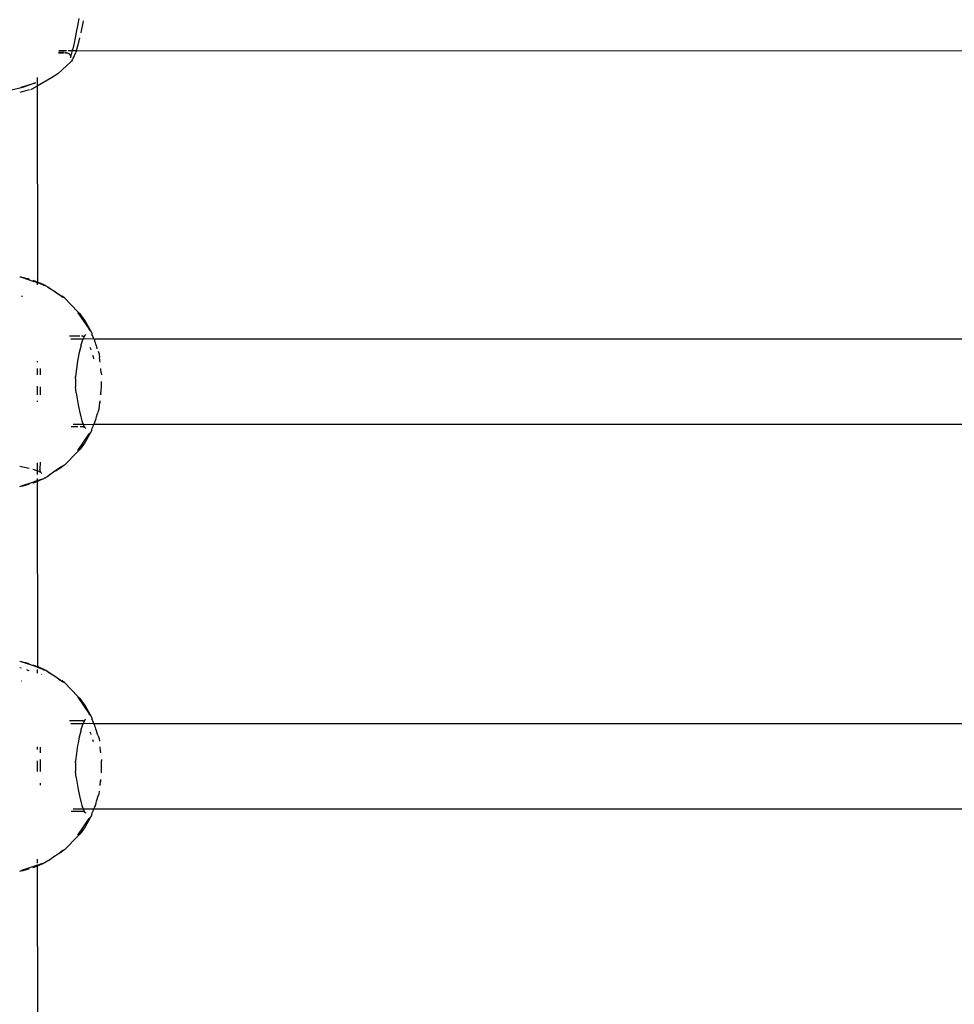
# Model space of a CAD drawing. Extents: x -5.7 to 6.8, y -5 to 4.5.
# Drawn here: x 2.1 to 2.3, y 0.2 to 0.4 of the extents above; entities that cross this region are included whole.
import ezdxf

# ---------------------------------------------------------------- set-up
doc = ezdxf.new("R2010")
doc.units = 0
doc.layers.get('0').update_dxf_attribs({"linetype": 'CONTINUOUS'})

msp = doc.modelspace()

# ---------------------------------------------------------------- linework, layer by layer
for p, q in [((2.1396, 0.36579), (2.13933, 0.3644)), ((2.14008, 0.36349), (2.14037, 0.36498)), ((2.14037, 0.36498), (2.14043, 0.36537)), ((2.1391, 0.36326), (2.13887, 0.36219)), ((2.13933, 0.3644), (2.1391, 0.36326)), ((2.14, 0.36314), (2.14008, 0.36349)), ((2.13887, 0.36219), (2.13867, 0.36121)), ((2.13934, 0.36047), (2.13959, 0.36137)), ((2.13959, 0.36137), (2.13979, 0.36218)), ((2.13681, 0.35943), (2.13576, 0.35942)), ((2.13678, 0.35941), (2.13576, 0.35942)), ((2.13583, 0.35984), (2.13709, 0.35983)), ((2.13709, 0.35983), (2.1372, 0.35982)), ((2.1372, 0.35982), (2.13726, 0.35984)), ((2.1376, 0.35984), (2.13771, 0.35984)), ((2.13771, 0.35984), (2.13822, 0.35984)), ((2.13835, 0.35984), (2.13822, 0.35929)), ((2.13822, 0.35984), (2.13835, 0.35984)), ((2.13843, 0.36015), (2.13835, 0.35984)), ((2.13835, 0.35984), (2.13908, 0.35984)), ((2.13867, 0.36121), (2.13843, 0.36015)), ((2.13907, 0.3596), (2.13901, 0.35941)), ((2.13907, 0.3596), (2.13914, 0.35984)), ((2.13908, 0.35984), (2.13914, 0.35984)), ((2.13914, 0.35984), (2.13934, 0.36047)), ((2.13914, 0.35984), (2.45649, 0.35973)), ((2.13566, 0.35545), (2.13807, 0.3577)), ((2.13671, 0.35934), (2.13575, 0.35934)), ((2.1372, 0.35934), (2.13694, 0.35934)), ((2.1371, 0.35941), (2.13703, 0.35941)), ((2.13731, 0.35936), (2.1372, 0.35934)), ((2.13731, 0.35936), (2.13743, 0.35936)), ((2.13748, 0.35931), (2.13743, 0.35936)), ((2.13754, 0.35931), (2.13748, 0.35931)), ((2.13764, 0.35926), (2.13754, 0.35931)), ((2.13773, 0.35919), (2.13764, 0.35926)), ((2.13776, 0.35918), (2.13773, 0.35919)), ((2.13781, 0.35911), (2.13776, 0.35918)), ((2.13789, 0.35903), (2.13781, 0.35911)), ((2.13792, 0.35899), (2.13789, 0.35903)), ((2.13792, 0.35899), (2.13795, 0.35893)), ((2.13799, 0.35887), (2.13795, 0.35893)), ((2.13801, 0.35883), (2.13799, 0.35887)), ((2.13801, 0.35883), (2.13802, 0.35876)), ((2.13805, 0.35856), (2.13801, 0.3585)), ((2.13801, 0.3585), (2.13802, 0.35846)), ((2.13805, 0.35873), (2.13802, 0.35876)), ((2.13806, 0.35867), (2.13804, 0.35863)), ((2.13804, 0.35863), (2.13805, 0.35856)), ((2.13804, 0.35863), (2.13804, 0.3586)), ((2.13804, 0.3586), (2.13805, 0.35856)), ((2.13808, 0.35881), (2.13805, 0.35873)), ((2.13805, 0.35873), (2.13806, 0.35867)), ((2.13806, 0.35867), (2.13807, 0.35871)), ((2.1382, 0.35781), (2.13807, 0.3577)), ((2.13822, 0.35929), (2.13808, 0.35892)), ((2.13808, 0.35892), (2.13808, 0.35881)), ((2.13835, 0.35801), (2.1382, 0.35781)), ((2.13835, 0.35801), (2.13848, 0.35821)), ((2.13854, 0.35837), (2.13848, 0.35821)), ((2.13854, 0.35837), (2.13873, 0.35871)), ((2.13873, 0.35871), (2.13875, 0.35885)), ((2.13875, 0.35885), (2.13901, 0.35941)), ((2.1318, 0.35475), (2.1318, 0.35393)), ((2.13447, 0.3547), (2.1318, 0.35316)), ((2.1318, 0.35393), (2.1318, 0.35346)), ((2.13566, 0.35545), (2.13447, 0.3547)), ((2.129, 0.35289), (2.12649, 0.35229)), ((2.13029, 0.35242), (2.12853, 0.35193)), ((2.12881, 0.35297), (2.13147, 0.35376)), ((2.13147, 0.35376), (2.129, 0.35289)), ((2.13075, 0.35255), (2.1305, 0.35248)), ((2.1318, 0.35316), (2.13075, 0.35255)), ((2.1318, 0.35346), (2.1318, 0.35316)), ((2.1318, 0.35316), (2.13182, 0.3165)), ((2.12853, 0.31747), (2.12875, 0.31742)), ((2.12875, 0.31742), (2.12887, 0.31738)), ((2.12887, 0.31738), (2.13112, 0.3166)), ((2.12887, 0.31738), (2.12919, 0.31733)), ((2.12919, 0.31733), (2.12961, 0.31722)), ((2.12961, 0.31722), (2.13002, 0.31711)), ((2.13002, 0.31711), (2.13029, 0.31703)), ((2.13094, 0.31682), (2.13106, 0.31678)), ((2.13106, 0.31678), (2.13133, 0.31669)), ((2.13127, 0.31658), (2.13112, 0.3166)), ((2.13127, 0.31658), (2.1313, 0.31654)), ((2.1313, 0.31654), (2.1318, 0.31637)), ((2.13133, 0.31669), (2.13158, 0.31659)), ((2.13158, 0.31659), (2.13182, 0.3165)), ((2.13182, 0.3165), (2.1318, 0.31637)), ((2.1318, 0.31637), (2.1318, 0.31596)), ((2.1318, 0.31637), (2.13283, 0.31602)), ((2.13182, 0.3165), (2.13205, 0.31641)), ((2.13205, 0.31641), (2.13227, 0.31632)), ((2.13227, 0.31632), (2.13247, 0.31623)), ((2.13247, 0.31623), (2.13266, 0.31615)), ((2.13266, 0.31615), (2.13288, 0.31605)), ((2.13283, 0.31602), (2.13304, 0.31589)), ((2.13288, 0.31605), (2.13308, 0.31595)), ((2.13304, 0.31589), (2.13314, 0.31588)), ((2.13308, 0.31595), (2.13314, 0.31588)), ((2.13314, 0.31588), (2.13323, 0.31586)), ((2.13314, 0.31588), (2.13326, 0.31587)), ((2.13323, 0.31586), (2.13332, 0.31583)), ((2.13326, 0.31587), (2.13332, 0.31583)), ((2.13332, 0.31583), (2.13341, 0.31579)), ((2.13341, 0.31579), (2.13365, 0.31564)), ((2.13365, 0.31564), (2.13368, 0.3156)), ((2.13368, 0.3156), (2.13378, 0.31555)), ((2.13378, 0.31555), (2.13379, 0.31548)), ((2.13378, 0.31555), (2.13639, 0.31383)), ((2.13379, 0.31548), (2.1338, 0.31542)), ((2.13521, 0.31455), (2.1338, 0.31542)), ((2.12902, 0.31377), (2.12886, 0.31374)), ((2.13659, 0.31359), (2.13521, 0.31455)), ((2.13521, 0.31455), (2.13639, 0.31383)), ((2.13691, 0.31351), (2.13639, 0.31383)), ((2.13691, 0.31351), (2.13938, 0.31091)), ((2.13938, 0.31091), (2.13983, 0.31051)), ((2.13938, 0.31073), (2.14151, 0.30765)), ((2.14078, 0.30918), (2.13983, 0.31051)), ((2.14202, 0.30695), (2.14078, 0.30918)), ((2.13978, 0.30634), (2.13783, 0.30634)), ((2.1401, 0.30634), (2.13999, 0.30634)), ((2.1403, 0.30634), (2.14018, 0.30634)), ((2.1403, 0.30634), (2.14035, 0.30629)), ((2.14035, 0.30629), (2.14043, 0.30632)), ((2.14049, 0.30606), (2.1404, 0.30584)), ((2.14043, 0.30632), (2.14047, 0.30631)), ((2.14047, 0.30631), (2.14057, 0.30636)), ((2.14058, 0.30623), (2.14049, 0.30606)), ((2.14057, 0.30636), (2.14067, 0.30638)), ((2.14065, 0.30636), (2.14058, 0.30623)), ((2.14067, 0.30638), (2.14065, 0.30636)), ((2.14067, 0.30638), (2.1407, 0.30645)), ((2.1407, 0.30645), (2.14076, 0.30649)), ((2.14076, 0.30655), (2.14091, 0.30665)), ((2.14076, 0.30649), (2.14076, 0.30655)), ((2.14167, 0.30741), (2.14151, 0.30765)), ((2.14202, 0.30695), (2.14203, 0.30668)), ((2.14212, 0.30649), (2.14203, 0.30668)), ((2.14221, 0.30628), (2.14212, 0.30649)), ((2.1423, 0.30607), (2.14221, 0.30628)), ((2.14239, 0.30584), (2.1423, 0.30607)), ((2.1381, 0.30584), (2.13972, 0.30581)), ((2.13972, 0.30581), (2.14, 0.30584)), ((2.13998, 0.30466), (2.13981, 0.30397)), ((2.13998, 0.30466), (2.14004, 0.30483)), ((2.14, 0.30584), (2.1404, 0.30584)), ((2.14022, 0.30538), (2.14004, 0.30483)), ((2.1404, 0.30584), (2.14022, 0.30538)), ((2.1404, 0.30584), (2.14085, 0.30587)), ((2.14085, 0.30587), (2.14239, 0.30584)), ((2.14164, 0.30425), (2.14173, 0.30403)), ((2.14239, 0.30584), (2.45506, 0.30584)), ((2.14239, 0.30584), (2.14249, 0.3056)), ((2.14255, 0.30545), (2.14249, 0.3056)), ((2.14257, 0.30538), (2.14255, 0.30545)), ((2.14258, 0.30535), (2.14257, 0.30538)), ((2.14268, 0.30509), (2.14258, 0.30535)), ((2.14277, 0.30482), (2.14268, 0.30509)), ((2.14289, 0.30444), (2.14277, 0.30482)), ((2.14293, 0.30431), (2.14289, 0.30444)), ((2.14301, 0.30405), (2.14293, 0.30431)), ((2.1396, 0.30301), (2.13935, 0.30168)), ((2.13981, 0.30397), (2.1396, 0.30301)), ((2.14173, 0.30403), (2.14182, 0.3038)), ((2.14215, 0.30281), (2.14225, 0.30245)), ((2.14225, 0.30245), (2.14235, 0.30208)), ((2.14303, 0.30398), (2.14301, 0.30405)), ((2.14321, 0.3035), (2.14337, 0.30299)), ((2.14337, 0.30299), (2.14342, 0.30233)), ((2.1435, 0.30186), (2.14342, 0.30233)), ((2.1318, 0.30166), (2.1318, 0.30147)), ((2.13935, 0.30168), (2.13914, 0.30024)), ((2.14356, 0.30147), (2.1435, 0.30186)), ((2.1318, 0.30031), (2.1318, 0.29909)), ((2.13235, 0.30031), (2.13235, 0.29909)), ((2.13914, 0.30024), (2.13893, 0.29878)), ((2.13893, 0.29878), (2.13896, 0.29873)), ((2.13893, 0.29872), (2.13896, 0.29876)), ((2.13895, 0.29844), (2.13893, 0.29872)), ((2.13914, 0.30024), (2.13896, 0.29876)), ((2.14371, 0.30013), (2.14369, 0.30031)), ((2.14374, 0.29949), (2.14371, 0.30013)), ((2.14374, 0.29949), (2.14381, 0.29909)), ((2.1318, 0.29695), (2.1318, 0.29684)), ((2.1318, 0.29684), (2.1318, 0.29537)), ((2.13234, 0.29684), (2.13235, 0.29537)), ((2.13895, 0.29844), (2.13893, 0.29814)), ((2.13893, 0.29814), (2.13893, 0.29784)), ((2.13893, 0.29784), (2.13893, 0.29754)), ((2.13893, 0.29754), (2.13895, 0.29724)), ((2.13895, 0.29724), (2.13893, 0.29696)), ((2.13893, 0.29696), (2.13897, 0.29693)), ((2.13896, 0.29695), (2.13893, 0.2969)), ((2.13893, 0.2969), (2.13897, 0.29693)), ((2.13893, 0.2969), (2.13897, 0.29684)), ((2.1391, 0.29575), (2.13897, 0.29684)), ((2.14374, 0.2962), (2.14383, 0.29684)), ((2.14383, 0.29684), (2.14383, 0.29784)), ((2.1391, 0.29575), (2.13926, 0.2946)), ((2.14371, 0.29556), (2.14365, 0.29537)), ((2.14369, 0.29537), (2.14371, 0.29556)), ((2.14371, 0.29556), (2.14374, 0.2962)), ((2.1318, 0.29421), (2.1318, 0.29402)), ((2.13926, 0.2946), (2.13944, 0.2935)), ((2.13944, 0.2935), (2.13968, 0.2923)), ((2.14337, 0.29268), (2.14343, 0.29338)), ((2.14343, 0.29338), (2.14351, 0.29385)), ((2.14351, 0.29385), (2.14356, 0.29421)), ((2.14353, 0.29421), (2.14351, 0.29385)), ((2.13968, 0.2923), (2.13993, 0.29122)), ((2.14279, 0.29091), (2.14291, 0.29128)), ((2.14291, 0.29128), (2.14292, 0.29137)), ((2.14292, 0.29137), (2.14302, 0.29167)), ((2.14302, 0.29167), (2.1431, 0.29198)), ((2.14313, 0.29207), (2.1431, 0.29198)), ((2.1432, 0.29218), (2.14337, 0.29268)), ((2.13853, 0.28984), (2.13974, 0.28984)), ((2.13974, 0.28984), (2.14, 0.28984)), ((2.13993, 0.29122), (2.14015, 0.29048)), ((2.14, 0.28984), (2.14039, 0.28984)), ((2.14015, 0.29048), (2.14016, 0.29046)), ((2.14016, 0.29046), (2.14021, 0.2903)), ((2.14021, 0.2903), (2.14039, 0.28984)), ((2.14039, 0.28984), (2.14052, 0.28952)), ((2.14039, 0.28984), (2.14087, 0.28983)), ((2.14052, 0.28952), (2.14057, 0.28944)), ((2.14057, 0.28944), (2.1406, 0.28941)), ((2.1406, 0.28941), (2.14063, 0.28934)), ((2.1406, 0.28941), (2.1406, 0.28934)), ((2.14087, 0.28983), (2.14239, 0.28984)), ((2.14219, 0.28936), (2.14231, 0.28963)), ((2.14231, 0.28963), (2.14239, 0.28984)), ((2.14239, 0.28984), (2.14243, 0.28992)), ((2.14239, 0.28984), (2.45506, 0.28983)), ((2.14243, 0.28992), (2.14255, 0.29023)), ((2.14255, 0.29023), (2.14267, 0.29056)), ((2.14267, 0.29056), (2.14279, 0.29091)), ((2.13941, 0.28934), (2.13815, 0.28934)), ((2.13938, 0.28495), (2.14152, 0.28804)), ((2.14018, 0.28934), (2.1398, 0.28934)), ((2.14023, 0.28936), (2.14018, 0.28934)), ((2.14036, 0.28934), (2.14023, 0.28936)), ((2.14048, 0.28933), (2.14036, 0.28934)), ((2.14048, 0.28933), (2.14069, 0.28925)), ((2.1406, 0.28934), (2.14063, 0.28934)), ((2.1406, 0.28934), (2.14069, 0.28925)), ((2.14063, 0.28934), (2.14069, 0.28925)), ((2.14069, 0.28925), (2.14075, 0.28918)), ((2.14075, 0.28918), (2.14088, 0.28913)), ((2.14202, 0.28873), (2.14078, 0.2865)), ((2.14167, 0.28826), (2.14152, 0.28804)), ((2.14202, 0.28873), (2.14208, 0.28911)), ((2.14208, 0.28911), (2.14219, 0.28936)), ((2.14078, 0.2865), (2.13983, 0.28517)), ((2.13691, 0.28217), (2.13938, 0.28476)), ((2.13938, 0.28476), (2.13983, 0.28517)), ((2.1318, 0.28264), (2.1318, 0.28182)), ((2.13235, 0.28277), (2.13227, 0.28143)), ((2.13691, 0.28217), (2.13639, 0.28185)), ((2.12853, 0.282), (2.12943, 0.28182)), ((2.12943, 0.28182), (2.13029, 0.28162)), ((2.13094, 0.28144), (2.13123, 0.28136)), ((2.13123, 0.28136), (2.13128, 0.28134)), ((2.13128, 0.28134), (2.13142, 0.2813)), ((2.13142, 0.2813), (2.1318, 0.28115)), ((2.1318, 0.28182), (2.1318, 0.28153)), ((2.1318, 0.28153), (2.1318, 0.28115)), ((2.1318, 0.28115), (2.1318, 0.28067)), ((2.1318, 0.28115), (2.13187, 0.28112)), ((2.1318, 0.28067), (2.1318, 0.28044)), ((2.13187, 0.28112), (2.13218, 0.281)), ((2.13218, 0.281), (2.13224, 0.28096)), ((2.13224, 0.28096), (2.1323, 0.28092)), ((2.1323, 0.28136), (2.13227, 0.28143)), ((2.13233, 0.2813), (2.1323, 0.28136)), ((2.1323, 0.28092), (2.13237, 0.28089)), ((2.13235, 0.28119), (2.13233, 0.2813)), ((2.13236, 0.28105), (2.13235, 0.28119)), ((2.13236, 0.28105), (2.13244, 0.28084)), ((2.13236, 0.28093), (2.13237, 0.28089)), ((2.13237, 0.28089), (2.13244, 0.28084)), ((2.13244, 0.28084), (2.13246, 0.28082)), ((2.13246, 0.28082), (2.13252, 0.28077)), ((2.13252, 0.28077), (2.13256, 0.28065)), ((2.13378, 0.28018), (2.13364, 0.28003)), ((2.13382, 0.28015), (2.13378, 0.28018)), ((2.13388, 0.28019), (2.13382, 0.28015)), ((2.13511, 0.28106), (2.13388, 0.28019)), ((2.1352, 0.28112), (2.13511, 0.28106)), ((2.13637, 0.28194), (2.1352, 0.28112)), ((2.1352, 0.28112), (2.13639, 0.28185)), ((2.12887, 0.2783), (2.13112, 0.27907)), ((2.12887, 0.2783), (2.12915, 0.27834)), ((2.12915, 0.27834), (2.12957, 0.27845)), ((2.12957, 0.27845), (2.12998, 0.27856)), ((2.12998, 0.27856), (2.13029, 0.27865)), ((2.13094, 0.27886), (2.13109, 0.27891)), ((2.13109, 0.27891), (2.13142, 0.27902)), ((2.13127, 0.2791), (2.13112, 0.27907)), ((2.13127, 0.2791), (2.1313, 0.27913)), ((2.1313, 0.27913), (2.1318, 0.2793)), ((2.13142, 0.27902), (2.13174, 0.27914)), ((2.13174, 0.27914), (2.1318, 0.27917)), ((2.1318, 0.27971), (2.1318, 0.2793)), ((2.1318, 0.2793), (2.13283, 0.27966)), ((2.1318, 0.2793), (2.1318, 0.27917)), ((2.1318, 0.27917), (2.13203, 0.27926)), ((2.1318, 0.27917), (2.13182, 0.2445)), ((2.13203, 0.27926), (2.1323, 0.27937)), ((2.1323, 0.27937), (2.13256, 0.27948)), ((2.13256, 0.27948), (2.13279, 0.27959)), ((2.13279, 0.27959), (2.133, 0.27968)), ((2.133, 0.27968), (2.13314, 0.2798)), ((2.13314, 0.2798), (2.13322, 0.27979)), ((2.13322, 0.27979), (2.13332, 0.27984)), ((2.13332, 0.27984), (2.13341, 0.27988)), ((2.13364, 0.28003), (2.13341, 0.27988)), ((2.12853, 0.27821), (2.12871, 0.27824)), ((2.12871, 0.27824), (2.12887, 0.2783)), ((2.12853, 0.24547), (2.12875, 0.24542)), ((2.12875, 0.24542), (2.12887, 0.24538)), ((2.13127, 0.24458), (2.12887, 0.24538)), ((2.12887, 0.24538), (2.12919, 0.24533)), ((2.12919, 0.24533), (2.12961, 0.24522)), ((2.12961, 0.24522), (2.13002, 0.24511)), ((2.12853, 0.24432), (2.12878, 0.24425)), ((2.12978, 0.24392), (2.13001, 0.24384)), ((2.13001, 0.24384), (2.13023, 0.24375)), ((2.13002, 0.24511), (2.13029, 0.24503)), ((2.13094, 0.24482), (2.13106, 0.24478)), ((2.13106, 0.24478), (2.13133, 0.24469)), ((2.13127, 0.24458), (2.1313, 0.24454)), ((2.1318, 0.24437), (2.1313, 0.24454)), ((2.13133, 0.24469), (2.13158, 0.24459)), ((2.13158, 0.24459), (2.13182, 0.2445)), ((2.13182, 0.2445), (2.1318, 0.24437)), ((2.1318, 0.24437), (2.13283, 0.24402)), ((2.1318, 0.24437), (2.1318, 0.24429)), ((2.1318, 0.24396), (2.1318, 0.24324)), ((2.13182, 0.2445), (2.13205, 0.24441)), ((2.13205, 0.24441), (2.13227, 0.24432)), ((2.13227, 0.24432), (2.13247, 0.24423)), ((2.13247, 0.24423), (2.13266, 0.24415)), ((2.13266, 0.24415), (2.13288, 0.24405)), ((2.13283, 0.24402), (2.13304, 0.24389)), ((2.13288, 0.24405), (2.13308, 0.24395)), ((2.13304, 0.24389), (2.13314, 0.24388)), ((2.13308, 0.24395), (2.13314, 0.24388)), ((2.13314, 0.24388), (2.13323, 0.24386)), ((2.13314, 0.24388), (2.13326, 0.24387)), ((2.13323, 0.24386), (2.13332, 0.24383)), ((2.13326, 0.24387), (2.13332, 0.24383)), ((2.13332, 0.24383), (2.13341, 0.24379)), ((2.13341, 0.24379), (2.13365, 0.24364)), ((2.13365, 0.24364), (2.13368, 0.2436)), ((2.13368, 0.2436), (2.13378, 0.24355)), ((2.13378, 0.24355), (2.13379, 0.24348)), ((2.13378, 0.24355), (2.13639, 0.24183)), ((2.13379, 0.24348), (2.1338, 0.24342)), ((2.1352, 0.24256), (2.1338, 0.24342)), ((2.12893, 0.24176), (2.12886, 0.24174)), ((2.13259, 0.24299), (2.13266, 0.24305)), ((2.13575, 0.24217), (2.1352, 0.24256)), ((2.13577, 0.24216), (2.13575, 0.24217)), ((2.13577, 0.24216), (2.13639, 0.24183)), ((2.13577, 0.24216), (2.13611, 0.24192)), ((2.13659, 0.24159), (2.13611, 0.24192)), ((2.13611, 0.24192), (2.13691, 0.24151)), ((2.13691, 0.24151), (2.13639, 0.24183)), ((2.13691, 0.24151), (2.13938, 0.23891)), ((2.13938, 0.23891), (2.13983, 0.23851)), ((2.13938, 0.23873), (2.14151, 0.23565)), ((2.14078, 0.23718), (2.13983, 0.23851)), ((2.14202, 0.23495), (2.14078, 0.23718)), ((2.14018, 0.23434), (2.13783, 0.23434)), ((2.1403, 0.23434), (2.14018, 0.23434)), ((2.1403, 0.23434), (2.14035, 0.23429)), ((2.14035, 0.23429), (2.14043, 0.23432)), ((2.14043, 0.23432), (2.14047, 0.23431)), ((2.14047, 0.23431), (2.14057, 0.23436)), ((2.14058, 0.23423), (2.14049, 0.23406)), ((2.14057, 0.23436), (2.14067, 0.23438)), ((2.14065, 0.23436), (2.14058, 0.23423)), ((2.14067, 0.23438), (2.14065, 0.23436)), ((2.14067, 0.23438), (2.1407, 0.23445)), ((2.1407, 0.23445), (2.14076, 0.23449)), ((2.14076, 0.23455), (2.14091, 0.23465)), ((2.14076, 0.23449), (2.14076, 0.23455)), ((2.14167, 0.23541), (2.14151, 0.23565)), ((2.14202, 0.23495), (2.14203, 0.23468)), ((2.14212, 0.23449), (2.14203, 0.23468)), ((2.14221, 0.23428), (2.14212, 0.23449)), ((2.1423, 0.23407), (2.14221, 0.23428)), ((2.1381, 0.23384), (2.13972, 0.23381)), ((2.13972, 0.23381), (2.14, 0.23384)), ((2.13998, 0.23266), (2.13981, 0.23197)), ((2.13998, 0.23266), (2.14004, 0.23283)), ((2.14, 0.23384), (2.14017, 0.23384)), ((2.14022, 0.23338), (2.14004, 0.23283)), ((2.1404, 0.23384), (2.14022, 0.23338)), ((2.14025, 0.23384), (2.1404, 0.23384)), ((2.14049, 0.23406), (2.1404, 0.23384)), ((2.1404, 0.23384), (2.14085, 0.23387)), ((2.14085, 0.23387), (2.14239, 0.23384)), ((2.14164, 0.23225), (2.14173, 0.23203)), ((2.14239, 0.23384), (2.1423, 0.23407)), ((2.14242, 0.23377), (2.14239, 0.23384)), ((2.14239, 0.23384), (2.45506, 0.23384)), ((2.14242, 0.23377), (2.14243, 0.23374)), ((2.14247, 0.23366), (2.14243, 0.23374)), ((2.14249, 0.2336), (2.14247, 0.23366)), ((2.14255, 0.23345), (2.14249, 0.2336)), ((2.14257, 0.23338), (2.14255, 0.23345)), ((2.14258, 0.23335), (2.14257, 0.23338)), ((2.14268, 0.23309), (2.14258, 0.23335)), ((2.14277, 0.23282), (2.14268, 0.23309)), ((2.14289, 0.23244), (2.14277, 0.23282)), ((2.14301, 0.23205), (2.14289, 0.23244)), ((2.13949, 0.23043), (2.13935, 0.22968)), ((2.1396, 0.23101), (2.13949, 0.23043)), ((2.13981, 0.23197), (2.1396, 0.23101)), ((2.14173, 0.23203), (2.14182, 0.2318)), ((2.14215, 0.23081), (2.14224, 0.23043)), ((2.14312, 0.23164), (2.14301, 0.23205)), ((2.14312, 0.23164), (2.14337, 0.23099)), ((2.14337, 0.23099), (2.14342, 0.23054)), ((2.1318, 0.22947), (2.1318, 0.22895)), ((2.13235, 0.22939), (2.13235, 0.22831)), ((2.13935, 0.22968), (2.13914, 0.22824)), ((2.14358, 0.22938), (2.14356, 0.22947)), ((2.14365, 0.22877), (2.14358, 0.22938)), ((2.14369, 0.22831), (2.14365, 0.22877)), ((2.1318, 0.22684), (2.1318, 0.22584)), ((2.13235, 0.22709), (2.13234, 0.22684)), ((2.13234, 0.22684), (2.13234, 0.22584)), ((2.13897, 0.22684), (2.13893, 0.22678)), ((2.13893, 0.22678), (2.13896, 0.22673)), ((2.13893, 0.22672), (2.13896, 0.22676)), ((2.13895, 0.22644), (2.13893, 0.22672)), ((2.13897, 0.22684), (2.13896, 0.22676)), ((2.13914, 0.22824), (2.13897, 0.22684)), ((2.14381, 0.22709), (2.14383, 0.22684)), ((2.14383, 0.22484), (2.14383, 0.22684)), ((2.1318, 0.22584), (2.1318, 0.22484)), ((2.13234, 0.22584), (2.13234, 0.22484)), ((2.13895, 0.22644), (2.13893, 0.22614)), ((2.13893, 0.22614), (2.13893, 0.22584)), ((2.13893, 0.22584), (2.13893, 0.22554)), ((2.13893, 0.22554), (2.13895, 0.22524)), ((2.13895, 0.22524), (2.13893, 0.22496)), ((2.13893, 0.22496), (2.13897, 0.22493)), ((2.13896, 0.22495), (2.13893, 0.2249)), ((2.13893, 0.2249), (2.13897, 0.22493)), ((2.13893, 0.2249), (2.13897, 0.22484)), ((2.1391, 0.22375), (2.13897, 0.22484)), ((2.1391, 0.22375), (2.13926, 0.2226)), ((2.14365, 0.22294), (2.14369, 0.22337)), ((2.14365, 0.22337), (2.14365, 0.22294)), ((2.14381, 0.22459), (2.14383, 0.22484)), ((2.13235, 0.22263), (2.13235, 0.22229)), ((2.13926, 0.2226), (2.13944, 0.2215)), ((2.13944, 0.2215), (2.13968, 0.2203)), ((2.14358, 0.22232), (2.14353, 0.22221)), ((2.14356, 0.22221), (2.14358, 0.22232)), ((2.14358, 0.22232), (2.14365, 0.22294)), ((2.13968, 0.2203), (2.13993, 0.21922)), ((2.14291, 0.21928), (2.14302, 0.21967)), ((2.14302, 0.21967), (2.14313, 0.22007)), ((2.14313, 0.22007), (2.14337, 0.22068)), ((2.14337, 0.22068), (2.14343, 0.22114)), ((2.13853, 0.21784), (2.13974, 0.21784)), ((2.13974, 0.21784), (2.14, 0.21784)), ((2.13993, 0.21922), (2.14015, 0.21848)), ((2.14, 0.21784), (2.14039, 0.21784)), ((2.14015, 0.21848), (2.14016, 0.21846)), ((2.14016, 0.21846), (2.14021, 0.2183)), ((2.14021, 0.2183), (2.14039, 0.21784)), ((2.14039, 0.21784), (2.14087, 0.21783)), ((2.14039, 0.21784), (2.14052, 0.21752)), ((2.14052, 0.21752), (2.14058, 0.21744)), ((2.14087, 0.21783), (2.14239, 0.21784)), ((2.14219, 0.21736), (2.14231, 0.21763)), ((2.14231, 0.21763), (2.14239, 0.21784)), ((2.14239, 0.21784), (2.14245, 0.21794)), ((2.14239, 0.21784), (2.14243, 0.21792)), ((2.14239, 0.21784), (2.45506, 0.21783)), ((2.14243, 0.21792), (2.14246, 0.21798)), ((2.14246, 0.21798), (2.14255, 0.21823)), ((2.14267, 0.21856), (2.14252, 0.21823)), ((2.14255, 0.21823), (2.14267, 0.21856)), ((2.14267, 0.21856), (2.14279, 0.21891)), ((2.14279, 0.21891), (2.14291, 0.21928)), ((2.14018, 0.21734), (2.13815, 0.21734)), ((2.13938, 0.21295), (2.14152, 0.21604)), ((2.14023, 0.21736), (2.14018, 0.21734)), ((2.14036, 0.21734), (2.14023, 0.21736)), ((2.14048, 0.21733), (2.14036, 0.21734)), ((2.14048, 0.21733), (2.14069, 0.21725)), ((2.14058, 0.21744), (2.1406, 0.21741)), ((2.1406, 0.21741), (2.14063, 0.21734)), ((2.1406, 0.21741), (2.1406, 0.21734)), ((2.1406, 0.21734), (2.14069, 0.21725)), ((2.14069, 0.21725), (2.14075, 0.21718)), ((2.14075, 0.21718), (2.14088, 0.21713)), ((2.14202, 0.21673), (2.14078, 0.2145)), ((2.14167, 0.21626), (2.14152, 0.21604)), ((2.14202, 0.21673), (2.14208, 0.21711)), ((2.14208, 0.21711), (2.14219, 0.21736)), ((2.14078, 0.2145), (2.13983, 0.21317)), ((2.13691, 0.21017), (2.13938, 0.21276)), ((2.13938, 0.21276), (2.13983, 0.21317)), ((2.13691, 0.21017), (2.13639, 0.20985)), ((2.1318, 0.20844), (2.1318, 0.20771)), ((2.13388, 0.2082), (2.13511, 0.20906)), ((2.13511, 0.20906), (2.13521, 0.20912)), ((2.13521, 0.20912), (2.13575, 0.2095)), ((2.13575, 0.2095), (2.13639, 0.20985)), ((2.13611, 0.20976), (2.13659, 0.21009)), ((2.13127, 0.2071), (2.12887, 0.2063)), ((2.12915, 0.20634), (2.12957, 0.20645)), ((2.12957, 0.20645), (2.12998, 0.20656)), ((2.12998, 0.20656), (2.13029, 0.20665)), ((2.13094, 0.20686), (2.13109, 0.20691)), ((2.13109, 0.20691), (2.13142, 0.20702)), ((2.13127, 0.2071), (2.1313, 0.20713)), ((2.1318, 0.2073), (2.1313, 0.20713)), ((2.13142, 0.20702), (2.13174, 0.20714)), ((2.13174, 0.20714), (2.1318, 0.20717)), ((2.1318, 0.2073), (2.13283, 0.20766)), ((2.1318, 0.20738), (2.1318, 0.2073)), ((2.1318, 0.2073), (2.1318, 0.20717)), ((2.1318, 0.20717), (2.13203, 0.20726)), ((2.1318, 0.20717), (2.13182, 0.1725)), ((2.13203, 0.20726), (2.1323, 0.20737)), ((2.1323, 0.20737), (2.13256, 0.20748)), ((2.13256, 0.20748), (2.13279, 0.20759)), ((2.13279, 0.20759), (2.133, 0.20768)), ((2.133, 0.20768), (2.13314, 0.2078)), ((2.13314, 0.2078), (2.13322, 0.20779)), ((2.13322, 0.20779), (2.13332, 0.20784)), ((2.13332, 0.20784), (2.13341, 0.20788)), ((2.13364, 0.20803), (2.13341, 0.20788)), ((2.13378, 0.20818), (2.13364, 0.20803)), ((2.13382, 0.20815), (2.13378, 0.20818)), ((2.13388, 0.2082), (2.13382, 0.20815)), ((2.12853, 0.20621), (2.12871, 0.20624)), ((2.12871, 0.20624), (2.12887, 0.2063)), ((2.12887, 0.2063), (2.12915, 0.20634))]:
    msp.add_line(p, q)

doc.saveas('drawing.dxf')
